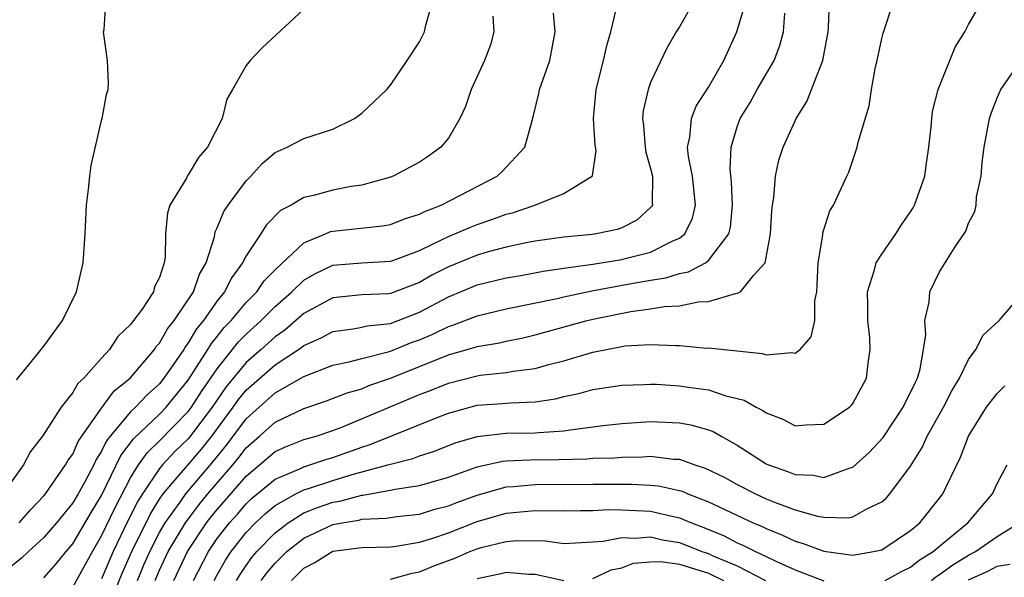
# Model space of a CAD drawing. Units: inches. Extents: x 2568039 to 2571000, y 1497000 to 1500000.
# Drawn here: x 2569021 to 2569089, y 1497397 to 1497436 of the extents above; entities that cross this region are included whole.
import ezdxf

# ---------------------------------------------------------------- set-up
doc = ezdxf.new("R2010")
doc.units = ezdxf.units.IN
doc.header["$MEASUREMENT"] = 0
doc.layers.add('LD25681497_2ft', color=81, linetype='Continuous')

msp = doc.modelspace()

# ---------------------------------------------------------------- linework, layer by layer
at = {"layer": 'LD25681497_2ft'}
for points, elevation in [([(2569041, 1497436.576), (2569038.104, 1497433.896), (2569037.275, 1497433), (2569037, 1497432.675), (2569036.066, 1497431), (2569035.665, 1497430.335), (2569035.349, 1497429), (2569034.335, 1497427), (2569033.703, 1497426.297), (2569033, 1497425.091), (2569032.928, 1497425), (2569032.863, 1497424.863), (2569031.731, 1497423), (2569031.552, 1497422.448), (2569031.427, 1497421), (2569031.39, 1497419.39), (2569031.324, 1497419), (2569031, 1497417.988), (2569030.663, 1497417.337), (2569030.581, 1497417), (2569029.798, 1497415.798), (2569029.21, 1497415), (2569029.107, 1497414.893), (2569029, 1497414.719), (2569028.109, 1497413.891), (2569027.542, 1497413), (2569027, 1497412.405), (2569025.771, 1497411), (2569025.36, 1497410.64), (2569025, 1497410.013), (2569024.202, 1497409), (2569022.912, 1497407), (2569022.074, 1497405.926), (2569021.587, 1497405), (2569020.168, 1497403)], 8930), ([(2569021.099, 1497410.901), (2569022.05, 1497412.05), (2569023, 1497413.233), (2569024.287, 1497415), (2569025.249, 1497417), (2569025.712, 1497419), (2569025.85, 1497421), (2569025.95, 1497423), (2569026.1, 1497424.1), (2569026.178, 1497425), (2569026.269, 1497425.731), (2569027, 1497428.866), (2569027.044, 1497429), (2569027.337, 1497430.663), (2569027.454, 1497431), (2569027.463, 1497431.463), (2569027.405, 1497433), (2569027.133, 1497435), (2569027.163, 1497435.163), (2569027.282, 1497437)], 8932), ([(2569021.29, 1497401), (2569022.087, 1497401.913), (2569023, 1497402.851), (2569023.12, 1497403), (2569024.508, 1497405), (2569024.678, 1497405.322), (2569025, 1497405.753), (2569025.384, 1497406.617), (2569025.637, 1497407), (2569027, 1497408.928), (2569027.874, 1497410.126), (2569028.971, 1497411), (2569030.653, 1497413), (2569030.785, 1497413.215), (2569031, 1497413.439), (2569031.563, 1497414.438), (2569032.013, 1497415), (2569033.355, 1497417), (2569033.781, 1497418.219), (2569034.239, 1497419), (2569034.801, 1497420.801), (2569034.862, 1497421.138), (2569035, 1497421.416), (2569035.454, 1497422.546), (2569035.758, 1497423), (2569037, 1497424.673), (2569037.322, 1497425), (2569038.121, 1497425.88), (2569039, 1497426.638), (2569039.832, 1497427), (2569041, 1497427.617), (2569043, 1497428.255), (2569044.498, 1497429), (2569045, 1497429.368), (2569046.752, 1497431), (2569047, 1497431.301), (2569048.151, 1497433), (2569049, 1497434.312), (2569049.347, 1497435), (2569049.447, 1497435.447), (2569049.889, 1497437)], 8928), ([(2569025, 1497396.542), (2569026.356, 1497399), (2569027, 1497400.085), (2569027.936, 1497402.064), (2569029, 1497404.109), (2569029.555, 1497405), (2569030.152, 1497405.848), (2569031, 1497406.669), (2569033, 1497408.702), (2569033.224, 1497409), (2569033.918, 1497410.081), (2569035, 1497411.668), (2569036.478, 1497413.522), (2569037, 1497414.048), (2569038.047, 1497415), (2569039, 1497415.972), (2569040.158, 1497417), (2569041, 1497417.802), (2569041.754, 1497418.245), (2569043, 1497418.839), (2569045.003, 1497419.003), (2569047, 1497419.103), (2569047.157, 1497419.157), (2569049, 1497419.862), (2569050.625, 1497420.626), (2569051, 1497420.82), (2569051.459, 1497421), (2569052.524, 1497421.475), (2569053, 1497421.658), (2569054.011, 1497421.989), (2569055, 1497422.367), (2569055.512, 1497422.488), (2569056.986, 1497423), (2569059, 1497423.79), (2569060.98, 1497425.02), (2569061.223, 1497426.777), (2569061.158, 1497427.158), (2569061.037, 1497429), (2569061.228, 1497431), (2569061.749, 1497433), (2569061.96, 1497434.04), (2569062.247, 1497435), (2569062.629, 1497436.629)], 8922), ([(2569067.948, 1497437), (2569067, 1497435.345), (2569066.781, 1497435), (2569066.13, 1497433.87), (2569065, 1497431.49), (2569064.822, 1497431), (2569064.478, 1497429.522), (2569064.433, 1497429), (2569064.506, 1497428.506), (2569064.623, 1497427), (2569064.67, 1497426.671), (2569065, 1497425.538), (2569065.125, 1497425), (2569065.114, 1497423.115), (2569065.129, 1497423), (2569065.087, 1497422.913), (2569065, 1497422.824), (2569064.044, 1497421.955), (2569063, 1497421.429), (2569062.688, 1497421.312), (2569061.243, 1497421), (2569060.958, 1497420.958), (2569059, 1497420.768), (2569057, 1497420.49), (2569056.378, 1497420.378), (2569055, 1497420.085), (2569053.764, 1497419.764), (2569053, 1497419.54), (2569051, 1497418.724), (2569049.862, 1497418.138), (2569049, 1497417.641), (2569047, 1497416.863), (2569046.845, 1497416.845), (2569045, 1497416.771), (2569043, 1497416.585), (2569041, 1497415.494), (2569039.67, 1497414.33), (2569039, 1497413.872), (2569038.041, 1497413), (2569037, 1497412.096), (2569035.605, 1497410.395), (2569034.647, 1497409), (2569033.086, 1497406.914), (2569033, 1497406.815), (2569032.073, 1497405.927), (2569031.202, 1497405), (2569031, 1497404.759), (2569029.818, 1497403), (2569029.502, 1497402.497), (2569028.835, 1497401.165), (2569027.797, 1497399), (2569027, 1497397.123)], 8920), ([(2569027.675, 1497395.675), (2569028.452, 1497397.548), (2569029.086, 1497399), (2569030.374, 1497401.626), (2569031, 1497402.624), (2569031.26, 1497403), (2569033.914, 1497406.086), (2569034.633, 1497407), (2569036.109, 1497409), (2569036.475, 1497409.525), (2569037, 1497410.174), (2569039, 1497411.925), (2569040.638, 1497413), (2569040.853, 1497413.147), (2569041, 1497413.275), (2569042.201, 1497413.799), (2569043, 1497414.236), (2569044.419, 1497414.419), (2569045, 1497414.534), (2569045.37, 1497414.63), (2569047, 1497414.807), (2569049, 1497415.586), (2569051, 1497416.647), (2569053, 1497417.469), (2569055, 1497417.959), (2569056.153, 1497418.153), (2569057.574, 1497418.426), (2569059, 1497418.618), (2569059.317, 1497418.683), (2569061, 1497418.899), (2569063, 1497419.226), (2569063.322, 1497419.322), (2569065, 1497419.737), (2569066.501, 1497420.501), (2569067, 1497420.703), (2569067.367, 1497421), (2569067.908, 1497422.092), (2569068.113, 1497423), (2569067.892, 1497425), (2569067.629, 1497426.371), (2569067.564, 1497427), (2569067.712, 1497427.712), (2569067.825, 1497429), (2569068.162, 1497429.838), (2569069, 1497431.173), (2569070.063, 1497433), (2569070.973, 1497435), (2569071.577, 1497437)], 8918), ([(2569030.695, 1497397), (2569031, 1497397.709), (2569031.608, 1497399), (2569032.798, 1497401), (2569033.746, 1497402.254), (2569034.36, 1497403), (2569036.074, 1497405), (2569036.493, 1497405.507), (2569037, 1497406.188), (2569037.935, 1497407), (2569039, 1497407.961), (2569041, 1497408.918), (2569042.558, 1497409.442), (2569043.996, 1497410.004), (2569045, 1497410.283), (2569045.503, 1497410.497), (2569047, 1497411.001), (2569051, 1497412.627), (2569052.848, 1497413.152), (2569053, 1497413.209), (2569054.532, 1497413.468), (2569055, 1497413.581), (2569056.185, 1497413.815), (2569057, 1497414.006), (2569060.598, 1497415), (2569061.122, 1497415.122), (2569063.621, 1497415.62), (2569065, 1497415.801), (2569065.971, 1497415.971), (2569067, 1497416.026), (2569068.293, 1497416.293), (2569069, 1497416.311), (2569070.882, 1497416.882), (2569071, 1497416.888), (2569071.214, 1497417), (2569072.153, 1497418.153), (2569072.921, 1497419), (2569073, 1497419.371), (2569073.291, 1497421), (2569073.394, 1497422.606), (2569073.433, 1497423), (2569073.526, 1497423.526), (2569073.651, 1497425), (2569073.886, 1497426.114), (2569074.178, 1497427), (2569075, 1497428.842), (2569075.078, 1497429), (2569075.82, 1497430.18), (2569076.927, 1497433), (2569077.285, 1497435), (2569077.314, 1497435.314), (2569077.379, 1497437)], 8914), ([(2569031.999, 1497397), (2569032.942, 1497399), (2569034.269, 1497401), (2569034.585, 1497401.414), (2569035, 1497401.917), (2569035.515, 1497402.485), (2569037, 1497404.227), (2569037.931, 1497405), (2569039, 1497405.928), (2569039.734, 1497406.266), (2569041, 1497406.753), (2569041.854, 1497407), (2569043, 1497407.386), (2569043.618, 1497407.618), (2569049, 1497409.869), (2569049.819, 1497410.181), (2569051, 1497410.67), (2569053, 1497411.174), (2569053.207, 1497411.208), (2569055, 1497411.392), (2569055.485, 1497411.485), (2569057, 1497411.677), (2569057.949, 1497411.949), (2569059, 1497412.22), (2569061, 1497412.805), (2569063, 1497413.203), (2569063.239, 1497413.239), (2569065, 1497413.352), (2569066.735, 1497413.265), (2569067, 1497413.282), (2569068.902, 1497413.098), (2569069, 1497413.101), (2569072.726, 1497412.726), (2569073, 1497412.631), (2569074.785, 1497412.785), (2569075, 1497412.735), (2569075.344, 1497413), (2569076.123, 1497413.877), (2569076.362, 1497415), (2569076.374, 1497416.374), (2569076.502, 1497417), (2569076.539, 1497417.46), (2569076.599, 1497419), (2569076.916, 1497420.916), (2569076.93, 1497421.07), (2569077.397, 1497422.603), (2569077.663, 1497423), (2569078.574, 1497425), (2569078.721, 1497425.279), (2569079.304, 1497427), (2569079.361, 1497427.361), (2569080.131, 1497429.869), (2569080.285, 1497431), (2569080.578, 1497432.577), (2569080.681, 1497433), (2569081, 1497434.541), (2569081.092, 1497434.908), (2569081.781, 1497437)], 8912), ([(2569033.357, 1497397), (2569034.395, 1497399), (2569035, 1497399.9), (2569035.855, 1497401), (2569036.399, 1497401.601), (2569037, 1497402.311), (2569037.356, 1497402.644), (2569039, 1497404.02), (2569040.765, 1497404.765), (2569041, 1497404.881), (2569041.407, 1497405), (2569042.591, 1497405.409), (2569043, 1497405.52), (2569045, 1497406.23), (2569045.588, 1497406.411), (2569050.332, 1497408.332), (2569051, 1497408.59), (2569053, 1497409.13), (2569054.753, 1497409.247), (2569055.307, 1497409.307), (2569057, 1497409.371), (2569058.41, 1497409.59), (2569059, 1497409.746), (2569060.04, 1497409.96), (2569061, 1497410.236), (2569063, 1497410.536), (2569064.576, 1497410.576), (2569065, 1497410.603), (2569065.41, 1497410.59), (2569067, 1497410.488), (2569067.619, 1497410.381), (2569069, 1497410.195), (2569070.214, 1497409.786), (2569071.486, 1497409.486), (2569072.318, 1497409), (2569072.775, 1497408.775), (2569073, 1497408.602), (2569074.163, 1497408.163), (2569075, 1497407.705), (2569075.772, 1497407.772), (2569077, 1497407.816), (2569078.775, 1497409), (2569078.892, 1497409.107), (2569079, 1497409.248), (2569079.952, 1497411), (2569080.053, 1497412.053), (2569080.198, 1497413), (2569080.164, 1497413.836), (2569080.031, 1497415), (2569080.039, 1497416.039), (2569080.017, 1497417), (2569080.506, 1497418.506), (2569080.613, 1497419), (2569081, 1497419.595), (2569081.969, 1497421), (2569082.37, 1497421.63), (2569083, 1497422.526), (2569083.186, 1497422.814), (2569083.275, 1497423), (2569083.973, 1497425), (2569084.094, 1497425.907), (2569084.262, 1497427), (2569084.424, 1497428.424), (2569084.459, 1497429), (2569084.518, 1497429.482), (2569084.898, 1497431), (2569086.075, 1497433.926), (2569086.748, 1497435), (2569087, 1497435.494), (2569087.871, 1497437)], 8910), ([(2569054.084, 1497436.084), (2569054.138, 1497435), (2569053.913, 1497434.087), (2569053.498, 1497433), (2569052.588, 1497431), (2569052.18, 1497429.82), (2569051.805, 1497429), (2569051, 1497427.631), (2569050.478, 1497427), (2569049.619, 1497426.381), (2569049, 1497425.961), (2569047.183, 1497425), (2569047, 1497424.929), (2569045, 1497424.382), (2569044.279, 1497424.279), (2569043, 1497424.032), (2569041.656, 1497423.656), (2569041, 1497423.518), (2569040.116, 1497423), (2569039.385, 1497422.615), (2569038.391, 1497421.609), (2569038.011, 1497421), (2569037, 1497419.492), (2569036.757, 1497419), (2569036.011, 1497417.989), (2569035.508, 1497417), (2569035, 1497416.376), (2569034.04, 1497415), (2569033.57, 1497414.43), (2569033, 1497413.463), (2569032.794, 1497413.206), (2569032.678, 1497413), (2569031.306, 1497411), (2569031, 1497410.629), (2569030.142, 1497409.858), (2569029.337, 1497409), (2569029, 1497408.681), (2569027.594, 1497407), (2569027.337, 1497406.663), (2569027, 1497405.954), (2569026.621, 1497405.38), (2569026.452, 1497405), (2569025.828, 1497403.828), (2569025.369, 1497403), (2569025, 1497402.385), (2569023.87, 1497401), (2569023, 1497399.983), (2569021.926, 1497399), (2569021.455, 1497398.545), (2569020.348, 1497397.652)], 8926), ([(2569023, 1497397.183), (2569023.856, 1497398.144), (2569024.536, 1497399), (2569025, 1497399.546), (2569026.285, 1497401.715), (2569027, 1497402.884), (2569028.339, 1497405.661), (2569029.195, 1497406.805), (2569031, 1497408.527), (2569031.465, 1497409), (2569033, 1497410.867), (2569034.359, 1497413), (2569034.597, 1497413.403), (2569035, 1497413.893), (2569035.484, 1497414.516), (2569035.965, 1497415), (2569037, 1497416.244), (2569037.74, 1497417), (2569038.251, 1497417.749), (2569039, 1497418.523), (2569041, 1497420.39), (2569042.5, 1497421), (2569042.842, 1497421.158), (2569043, 1497421.195), (2569046.447, 1497421.553), (2569047, 1497421.647), (2569047.965, 1497422.035), (2569049, 1497422.36), (2569049.416, 1497422.585), (2569050.512, 1497423), (2569054.369, 1497425), (2569054.7, 1497425.301), (2569056.293, 1497427), (2569056.77, 1497428.77), (2569056.882, 1497429.118), (2569057.267, 1497430.733), (2569057.317, 1497431), (2569058.017, 1497433), (2569058.39, 1497435), (2569058.279, 1497436.28)], 8924), ([(2569029.475, 1497397), (2569029.922, 1497398.078), (2569030.325, 1497399), (2569031, 1497400.317), (2569031.396, 1497401), (2569032.43, 1497402.431), (2569032.824, 1497403), (2569034.743, 1497405.257), (2569035.641, 1497406.359), (2569037, 1497408.199), (2569039, 1497409.984), (2569041, 1497411.117), (2569043, 1497411.904), (2569044.136, 1497412.137), (2569045, 1497412.373), (2569046.826, 1497412.826), (2569047, 1497412.882), (2569048.506, 1497413.493), (2569049, 1497413.675), (2569049.934, 1497414.066), (2569051, 1497414.599), (2569051.312, 1497414.689), (2569053, 1497415.33), (2569055, 1497415.806), (2569058.54, 1497416.539), (2569059, 1497416.65), (2569060.937, 1497417.063), (2569063.544, 1497417.544), (2569065, 1497417.793), (2569066.049, 1497417.951), (2569067, 1497418.261), (2569067.626, 1497418.373), (2569068.796, 1497419), (2569069, 1497419.149), (2569070.408, 1497421), (2569070.523, 1497421.477), (2569070.671, 1497423), (2569070.609, 1497424.609), (2569070.518, 1497425.482), (2569070.582, 1497427), (2569071, 1497428.419), (2569071.199, 1497429), (2569071.888, 1497430.112), (2569072.383, 1497431), (2569073.55, 1497433), (2569073.951, 1497434.049), (2569074.194, 1497435), (2569074.297, 1497436.297)], 8916), ([(2569034.796, 1497397), (2569035, 1497397.39), (2569035.584, 1497398.416), (2569035.977, 1497399), (2569037, 1497400.313), (2569037.661, 1497401), (2569038.352, 1497401.648), (2569039, 1497402.19), (2569040.443, 1497403), (2569041, 1497403.274), (2569041.388, 1497403.388), (2569043, 1497403.934), (2569044.331, 1497404.33), (2569046.815, 1497405), (2569047, 1497405.061), (2569048.542, 1497405.458), (2569049, 1497405.642), (2569050.035, 1497405.966), (2569051.474, 1497406.526), (2569053, 1497406.979), (2569055, 1497407.206), (2569057, 1497407.22), (2569057.256, 1497407.256), (2569059, 1497407.357), (2569059.442, 1497407.442), (2569061.722, 1497407.722), (2569063, 1497407.86), (2569065, 1497408), (2569067, 1497407.925), (2569067.787, 1497407.786), (2569069, 1497407.443), (2569069.326, 1497407.326), (2569069.882, 1497407), (2569071, 1497406.381), (2569073, 1497405.076), (2569073.168, 1497405), (2569074.536, 1497404.535), (2569075, 1497404.332), (2569076.284, 1497404.284), (2569077, 1497404.137), (2569078.803, 1497404.803), (2569079, 1497404.85), (2569080.139, 1497405.861), (2569081.091, 1497406.91), (2569082.492, 1497409), (2569082.642, 1497409.357), (2569083, 1497410.007), (2569083.304, 1497410.697), (2569083.468, 1497411), (2569083.667, 1497411.667), (2569083.901, 1497413), (2569084.046, 1497414.046), (2569083.99, 1497415), (2569084.274, 1497416.274), (2569084.338, 1497417), (2569085, 1497418.367), (2569086.04, 1497420.04), (2569086.814, 1497421.186), (2569087, 1497421.747), (2569087.435, 1497422.564), (2569087.526, 1497423), (2569087.561, 1497423.561), (2569087.886, 1497425), (2569087.943, 1497425.943), (2569088.089, 1497427), (2569088.453, 1497429), (2569088.591, 1497429.409), (2569089, 1497430.425), (2569089.25, 1497431), (2569090.783, 1497433.218)], 8908), ([(2569036.342, 1497397), (2569036.581, 1497397.419), (2569037, 1497398.042), (2569037.404, 1497398.596), (2569037.743, 1497399), (2569039, 1497400.303), (2569039.905, 1497401), (2569041, 1497401.676), (2569041.942, 1497402.057), (2569043, 1497402.423), (2569043.497, 1497402.503), (2569045, 1497402.912), (2569045.084, 1497402.915), (2569047, 1497403.245), (2569047.324, 1497403.324), (2569049, 1497403.578), (2569051, 1497404.154), (2569053, 1497404.861), (2569054.739, 1497405.262), (2569055, 1497405.289), (2569056.634, 1497405.366), (2569058.629, 1497405.371), (2569060.581, 1497405.419), (2569061, 1497405.459), (2569062.502, 1497405.498), (2569063, 1497405.543), (2569064.441, 1497405.559), (2569065, 1497405.597), (2569066.592, 1497405.408), (2569067, 1497405.391), (2569068.065, 1497405), (2569068.78, 1497404.78), (2569070.13, 1497404.13), (2569071, 1497403.653), (2569072.253, 1497403), (2569073, 1497402.662), (2569073.58, 1497402.42), (2569075, 1497401.888), (2569076.549, 1497401.451), (2569077, 1497401.373), (2569078.654, 1497401.346), (2569079, 1497401.416), (2569079.964, 1497401.964), (2569081, 1497402.45), (2569081.295, 1497402.705), (2569081.566, 1497403), (2569083, 1497404.913), (2569083.795, 1497406.205), (2569084.153, 1497407), (2569085.28, 1497409), (2569085.863, 1497410.137), (2569086.381, 1497411), (2569087, 1497412.313), (2569087.512, 1497413), (2569088.021, 1497413.979), (2569089.122, 1497415), (2569090.829, 1497417)], 8906), ([(2569038.049, 1497397), (2569038.451, 1497397.55), (2569039, 1497398.205), (2569039.809, 1497399), (2569041, 1497399.938), (2569043, 1497400.871), (2569043.657, 1497401), (2569044.813, 1497401.187), (2569045, 1497401.238), (2569046.691, 1497401.309), (2569047.424, 1497401.424), (2569049, 1497401.602), (2569050.071, 1497401.929), (2569051, 1497402.167), (2569051.595, 1497402.405), (2569053, 1497402.918), (2569055, 1497403.486), (2569055.509, 1497403.509), (2569057, 1497403.649), (2569061, 1497403.662), (2569061.677, 1497403.677), (2569063.674, 1497403.674), (2569065, 1497403.603), (2569065.55, 1497403.55), (2569067, 1497403.23), (2569067.176, 1497403.176), (2569067.571, 1497403), (2569069, 1497402.456), (2569072.098, 1497401), (2569072.732, 1497400.732), (2569073, 1497400.591), (2569074.14, 1497400.14), (2569075, 1497399.722), (2569075.571, 1497399.571), (2569077, 1497399.025), (2569079, 1497398.761), (2569080.432, 1497399), (2569081, 1497399.129), (2569083, 1497400.451), (2569083.64, 1497401), (2569085, 1497402.693), (2569085.239, 1497403), (2569085.431, 1497403.431), (2569086.461, 1497405.539), (2569087.007, 1497407), (2569088.26, 1497409), (2569089, 1497409.958), (2569089.513, 1497410.487)], 8904), ([(2569081.239, 1497397), (2569082.37, 1497397.63), (2569083, 1497397.922), (2569083.594, 1497398.407), (2569084.565, 1497399), (2569085, 1497399.38), (2569086.957, 1497401), (2569088.668, 1497403), (2569089, 1497403.705), (2569089.682, 1497405)], 8902), ([(2569040.131, 1497397), (2569041, 1497397.853), (2569041.75, 1497398.25), (2569043, 1497399.022), (2569045, 1497399.285), (2569047, 1497399.329), (2569047.374, 1497399.374), (2569049, 1497399.645), (2569049.93, 1497399.93), (2569051, 1497400.294), (2569053, 1497401.084), (2569055, 1497401.658), (2569055.733, 1497401.733), (2569057, 1497401.835), (2569059, 1497401.821), (2569060.147, 1497401.853), (2569061, 1497401.849), (2569062.091, 1497401.909), (2569063, 1497401.903), (2569065, 1497401.808), (2569066.575, 1497401.426), (2569067, 1497401.342), (2569067.821, 1497401), (2569068.676, 1497400.676), (2569070.088, 1497400.088), (2569071, 1497399.617), (2569071.434, 1497399.433), (2569072.259, 1497399), (2569073, 1497398.666), (2569073.668, 1497398.332), (2569075, 1497397.747), (2569077, 1497396.963)], 8902), ([(2569084.436, 1497397), (2569084.746, 1497397.253), (2569085, 1497397.408), (2569085.913, 1497398.086), (2569087, 1497398.751), (2569087.494, 1497399), (2569089, 1497400.055), (2569090.515, 1497401)], 8900), ([(2569047, 1497397.091), (2569048.485, 1497397.516), (2569049, 1497397.607), (2569049.994, 1497398.006), (2569051.446, 1497398.554), (2569052.484, 1497399), (2569053, 1497399.2), (2569053.282, 1497399.283), (2569055, 1497399.703), (2569055.77, 1497399.769), (2569057.735, 1497399.735), (2569059, 1497399.568), (2569061, 1497399.665), (2569061.716, 1497399.716), (2569063, 1497399.98), (2569063.929, 1497399.929), (2569065, 1497400.029), (2569065.823, 1497399.823), (2569067, 1497399.621), (2569068.552, 1497399), (2569069, 1497398.856), (2569069.272, 1497398.728), (2569071, 1497398.006), (2569072.943, 1497397)], 8900), ([(2569061, 1497397.146), (2569062.269, 1497397.73), (2569063, 1497397.881), (2569063.805, 1497398.195), (2569065, 1497398.296), (2569065.694, 1497398.306), (2569067, 1497398.121), (2569069, 1497397.495), (2569070.056, 1497397)], 8898), ([(2569087, 1497397.033), (2569088.355, 1497397.645), (2569089, 1497397.988), (2569089.877, 1497398.123)], 8898), ([(2569053, 1497397.13), (2569054.54, 1497397.46), (2569055, 1497397.582), (2569056.56, 1497397.44), (2569057, 1497397.432), (2569059, 1497397)], 8898)]:
    msp.add_lwpolyline(points, dxfattribs=dict(at, elevation=elevation))

doc.saveas('drawing.dxf')
